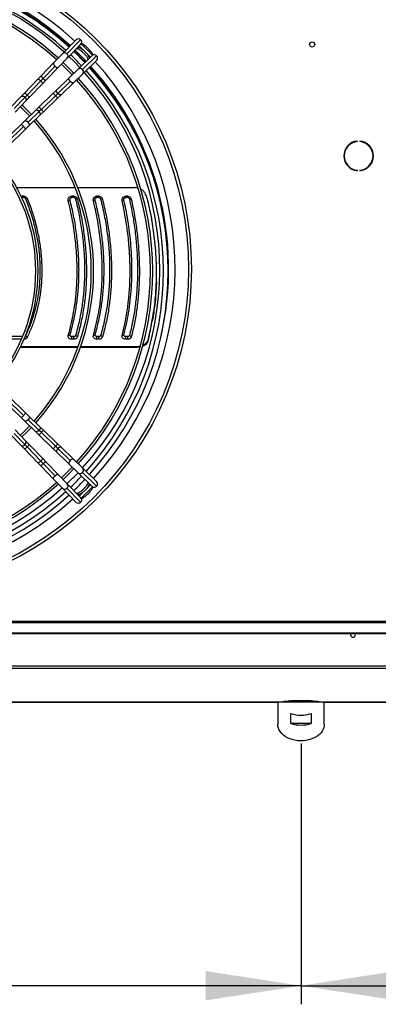
# Model space of a CAD drawing. Units: millimetres. Extents: x 5 to 414, y 3 to 291.
# Drawn here: x 97 to 116, y 209 to 262 of the extents above; entities that cross this region are included whole.
import ezdxf

# ---------------------------------------------------------------- set-up
doc = ezdxf.new("R2010")
doc.units = ezdxf.units.MM
doc.layers.add('GEOMETRY', color=7, linetype='Continuous')
doc.styles.add('SLDTEXTSTYLE0', font='TXT', dxfattribs={"width": 0.605})
doc.dimstyles.new('SLDDIMSTYLE0', dxfattribs={"dimtxt": 5.136637, "dimasz": 3.5, "dimexe": 0, "dimexo": 0.0625, "dimgap": 1.284159, "dimtad": 1, "dimdec": 0, "dimlfac": 20, "dimrnd": 1e-09, "dimzin": 12, "dimdsep": 46, "dimtxsty": 'SLDTEXTSTYLE0', "dimsah": 1, "dimcen": 0.09, "dimadec": 0, "dimazin": 3, "dimtol": 1, "dimtp": 5, "dimtm": 5, "dimtfac": 1, "dimtdec": 0, "dimtofl": 0, "dimtmove": 0, "dimatfit": 3, "dimfxl": 0, "dimfrac": 2, "dimtolj": 1, "dimarcsym": 0})

# ---------------------------------------------------------------- blocks, each defined once
blk = doc.blocks.new('_D')
at = {"layer": 'GEOMETRY'}
for p, q in [((38.311, 228.406), (38.311, 208.879)), ((112.111, 222.917), (112.111, 208.879)), ((112.111, 209.879), (38.311, 209.879))]:
    blk.add_line(p, q, dxfattribs=at)
for points in [[(38.311, 209.879), (43.448, 209.089), (43.448, 210.67)], [(112.111, 209.879), (106.974, 210.67), (106.974, 209.089)]]:
    blk.add_solid(points, dxfattribs=at)
at = {"layer": 'GEOMETRY', "char_height": 5.2917, "attachment_point": 1, "style": 'SLDTEXTSTYLE0'}
for s, insert in [('±5', (80.16, 216.701)), ('1476', (62.496, 216.701))]:
    blk.add_mtext(s, dxfattribs=dict(at, insert=insert))
blk = doc.blocks.new('_D_1')
at = {"layer": 'GEOMETRY'}
for p, q in [((112.111, 222.917), (112.111, 208.879)), ((185.211, 222.917), (185.211, 208.879)), ((112.111, 209.879), (185.211, 209.879))]:
    blk.add_line(p, q, dxfattribs=at)
for points in [[(112.111, 209.879), (117.248, 209.089), (117.248, 210.67)], [(185.211, 209.879), (180.074, 210.67), (180.074, 209.089)]]:
    blk.add_solid(points, dxfattribs=at)
at = {"layer": 'GEOMETRY', "char_height": 5.2917, "attachment_point": 1, "style": 'SLDTEXTSTYLE0'}
for s, insert in [('±5', (153.61, 216.701)), ('1462', (135.946, 216.701))]:
    blk.add_mtext(s, dxfattribs=dict(at, insert=insert))

msp = doc.modelspace()

# ---------------------------------------------------------------- linework, layer by layer
at = {"color": 7, "linetype": 'Continuous', "lineweight": 25}
for p, q in [((100.013, 260.831), (99.278, 260.072)), ((100.249, 260.823), (99.514, 260.064)), ((99.529, 259.828), (100.264, 260.587)), ((100.057, 260.373), (100.074, 260.39)), ((100.074, 260.39), (100.08, 260.396)), ((100.177, 260.498), (100.786, 259.889)), ((100.28, 260.607), (100.896, 259.992)), ((99.278, 260.072), (98.797, 259.575)), ((100.876, 259.976), (100.117, 259.241)), ((100.352, 259.225), (101.111, 259.96)), ((98.797, 259.575), (98.151, 258.908)), ((98.872, 259.402), (98.226, 258.734)), ((98.402, 258.664), (99.048, 259.331)), ((99.048, 259.331), (99.529, 259.828)), ((100.36, 258.989), (101.119, 259.724)), ((100.679, 259.785), (100.662, 259.768)), ((100.685, 259.792), (100.679, 259.785)), ((98.151, 258.908), (97.964, 258.715)), ((100.117, 259.241), (99.62, 258.76)), ((99.863, 258.508), (100.36, 258.989)), ((97.964, 258.715), (97.229, 257.955)), ((98.102, 258.606), (97.367, 257.846)), ((97.48, 257.712), (98.216, 258.471)), ((98.226, 258.734), (98.102, 258.606)), ((98.216, 258.471), (98.402, 258.664)), ((99.62, 258.76), (98.953, 258.114)), ((99.023, 257.938), (99.69, 258.584)), ((99.196, 257.862), (99.863, 258.508)), ((97.052, 257.773), (96.477, 257.179)), ((97.249, 257.725), (96.674, 257.131)), ((97.229, 257.955), (97.052, 257.773)), ((97.367, 257.846), (97.249, 257.725)), ((98.76, 257.927), (98, 257.192)), ((98.135, 257.079), (98.894, 257.814)), ((98.953, 258.114), (98.76, 257.927)), ((99.023, 257.938), (98.894, 257.814)), ((99.003, 257.676), (99.196, 257.862)), ((96.729, 256.935), (97.304, 257.529)), ((97.304, 257.529), (97.48, 257.712)), ((98, 257.192), (97.818, 257.015)), ((98.244, 256.941), (99.003, 257.676)), ((97.818, 257.015), (97.224, 256.44)), ((97.419, 256.386), (98.013, 256.961)), ((97.467, 256.189), (98.061, 256.764)), ((98.135, 257.079), (98.013, 256.961)), ((98.061, 256.764), (98.244, 256.941)), ((97.041, 256.264), (96.12, 255.372)), ((96.255, 255.259), (97.175, 256.15)), ((97.224, 256.44), (97.041, 256.264)), ((97.285, 256.012), (97.467, 256.189)), ((96.364, 255.121), (97.285, 256.012)), ((115.144, 255.345), (115.144, 255.37)), ((115.278, 255.37), (115.278, 255.345)), ((115.144, 253.775), (115.144, 253.8)), ((115.278, 253.8), (115.278, 253.775)), ((96.806, 252.861), (99.962, 252.861)), ((100.096, 252.861), (103.192, 252.861)), ((103.335, 252.841), (103.192, 252.861)), ((97.192, 252.4), (97.043, 252.4)), ((97.192, 252.328), (97.078, 252.328)), ((97.192, 252.4), (97.192, 252.328)), ((97.378, 252.276), (97.285, 252.266)), ((99.583, 252.157), (99.68, 252.206)), ((99.88, 252.4), (99.777, 252.4)), ((99.777, 252.4), (99.777, 252.328)), ((99.88, 252.328), (99.777, 252.328)), ((99.88, 252.4), (99.88, 252.328)), ((100.075, 252.25), (99.977, 252.253)), ((100.933, 252.157), (101.03, 252.206)), ((101.23, 252.4), (101.127, 252.4)), ((101.127, 252.4), (101.127, 252.328)), ((101.23, 252.328), (101.127, 252.328)), ((101.23, 252.4), (101.23, 252.328)), ((101.425, 252.25), (101.327, 252.253)), ((102.483, 252.162), (102.581, 252.208)), ((102.781, 252.4), (102.679, 252.4)), ((102.679, 252.4), (102.679, 252.328)), ((102.781, 252.328), (102.679, 252.328)), ((102.781, 252.4), (102.781, 252.328)), ((102.977, 252.245), (102.879, 252.25)), ((104.311, 248.778), (104.311, 247.784)), ((104.327, 248.793), (104.327, 248.751)), ((104.327, 247.769), (104.327, 247.727)), ((104.108, 245.697), (104.108, 245.74)), ((97.067, 244.697), (93.762, 244.697)), ((97.127, 244.837), (93.86, 244.837)), ((97.378, 244.802), (97.285, 244.889)), ((99.583, 244.902), (99.68, 244.94)), ((99.777, 244.697), (99.777, 244.837)), ((99.88, 244.837), (99.777, 244.837)), ((99.88, 244.697), (99.777, 244.697)), ((99.88, 244.697), (99.88, 244.837)), ((100.075, 244.824), (99.977, 244.9)), ((100.933, 244.902), (101.03, 244.94)), ((101.127, 244.697), (101.127, 244.837)), ((101.23, 244.837), (101.127, 244.837)), ((101.23, 244.697), (101.127, 244.697)), ((101.23, 244.697), (101.23, 244.837)), ((101.425, 244.824), (101.327, 244.9)), ((102.483, 244.898), (102.581, 244.938)), ((102.679, 244.697), (102.679, 244.837)), ((102.781, 244.837), (102.679, 244.837)), ((102.781, 244.697), (102.679, 244.697)), ((102.781, 244.697), (102.781, 244.837)), ((102.977, 244.828), (102.879, 244.902)), ((103.889, 244.646), (103.893, 244.706)), ((103.938, 244.848), (103.938, 244.891)), ((100.102, 244.254), (96.999, 244.254)), ((97.029, 244.314), (100.124, 244.314)), ((103.3, 244.254), (100.235, 244.254)), ((100.256, 244.314), (103.304, 244.314)), ((103.3, 244.254), (103.304, 244.314)), ((103.44, 244.272), (103.3, 244.254)), ((96.12, 241.373), (97.041, 240.482)), ((97.175, 240.595), (96.255, 241.487)), ((97.285, 240.733), (96.364, 241.625)), ((97.041, 240.482), (97.224, 240.305)), ((97.224, 240.305), (97.818, 239.73)), ((97.467, 240.556), (97.285, 240.733)), ((98.013, 239.784), (97.419, 240.359)), ((98.061, 239.981), (97.467, 240.556)), ((97.304, 239.216), (96.729, 239.81)), ((97.818, 239.73), (98, 239.553)), ((98.135, 239.667), (98.013, 239.784)), ((98.244, 239.804), (98.061, 239.981)), ((99.003, 239.069), (98.244, 239.804)), ((96.477, 239.566), (97.052, 238.972)), ((96.674, 239.615), (97.249, 239.021)), ((97.48, 239.033), (97.304, 239.216)), ((98, 239.553), (98.76, 238.818)), ((98.894, 238.931), (98.135, 239.667)), ((97.052, 238.972), (97.229, 238.79)), ((97.229, 238.79), (97.964, 238.03)), ((97.367, 238.899), (97.249, 239.021)), ((97.367, 238.899), (98.102, 238.139)), ((98.216, 238.274), (97.48, 239.033)), ((98.76, 238.818), (98.953, 238.631)), ((99.023, 238.807), (98.894, 238.931)), ((98.953, 238.631), (99.62, 237.985)), ((99.196, 238.883), (99.003, 239.069)), ((99.69, 238.161), (99.023, 238.807)), ((99.863, 238.237), (99.196, 238.883)), ((98.226, 238.011), (98.102, 238.139)), ((98.402, 238.081), (98.216, 238.274)), ((100.36, 237.756), (99.863, 238.237)), ((97.964, 238.03), (98.151, 237.837)), ((98.151, 237.837), (98.797, 237.17)), ((98.226, 238.011), (98.872, 237.344)), ((99.048, 237.414), (98.402, 238.081)), ((99.62, 237.985), (100.117, 237.504)), ((101.119, 237.021), (100.36, 237.756)), ((98.797, 237.17), (99.278, 236.673)), ((99.529, 236.917), (99.048, 237.414)), ((100.117, 237.504), (100.876, 236.769)), ((101.111, 236.785), (100.352, 237.52)), ((99.278, 236.673), (100.013, 235.914)), ((99.514, 236.681), (100.249, 235.922)), ((100.264, 236.158), (99.529, 236.917)), ((100.786, 236.856), (100.177, 236.247)), ((100.896, 236.753), (100.28, 236.138)), ((100.662, 236.977), (100.679, 236.96)), ((100.679, 236.96), (100.685, 236.954)), ((100.074, 236.355), (100.057, 236.372)), ((100.08, 236.349), (100.074, 236.355)), ((258.161, 229.497), (39.161, 229.497)), ((39.161, 229.435), (258.161, 229.435)), ((39.561, 228.886), (257.761, 228.886)), ((39.561, 228.849), (257.761, 228.849)), ((258.207, 227.095), (39.114, 227.095)), ((258.161, 226.97), (39.161, 226.97)), ((39.159, 225.154), (110.864, 225.154)), ((110.861, 225.154), (110.861, 223.952)), ((113.358, 225.154), (110.864, 225.154)), ((113.358, 225.154), (183.964, 225.154)), ((113.361, 223.952), (113.361, 225.154)), ((111.566, 224.005), (111.566, 224.535)), ((112.656, 224.535), (112.656, 224.005)), ((112.656, 224.005), (111.566, 224.005))]:
    msp.add_line(p, q, dxfattribs=at)
at = {"color": 8, "linetype": 'Continuous', "lineweight": 25}
for p, q in [((100.074, 260.39), (100.083, 260.401)), ((100.08, 260.396), (100.09, 260.408)), ((100.679, 259.785), (100.689, 259.795)), ((100.685, 259.792), (100.696, 259.802)), ((100.679, 236.96), (100.689, 236.95)), ((100.685, 236.954), (100.696, 236.943)), ((100.074, 236.355), (100.083, 236.345)), ((100.08, 236.349), (100.09, 236.337)), ((110.864, 225.154), (39.161, 225.154)), ((183.964, 225.154), (113.357, 225.154))]:
    msp.add_line(p, q, dxfattribs=at)
at = {"color": 8, "linetype": 'Continuous', "lineweight": 25, "flags": 128}
for points in [[(100.08, 260.396), (100.108, 260.411), (100.148, 260.412), (100.198, 260.399), (100.257, 260.373), (100.321, 260.335), (100.387, 260.286), (100.4, 260.275)], [(100.564, 260.112), (100.574, 260.099), (100.623, 260.032), (100.662, 259.968), (100.688, 259.91), (100.701, 259.86), (100.7, 259.82), (100.685, 259.792)], [(98.797, 259.575), (98.79, 259.564), (98.789, 259.533), (98.803, 259.492), (98.832, 259.446), (98.872, 259.402)], [(98.872, 259.402), (98.918, 259.363), (98.965, 259.335), (99.006, 259.322), (99.038, 259.324), (99.048, 259.331)], [(98.151, 258.908), (98.142, 258.891), (98.144, 258.86), (98.16, 258.82), (98.188, 258.777), (98.226, 258.734)], [(98.226, 258.734), (98.27, 258.698), (98.314, 258.67), (98.354, 258.656), (98.386, 258.655), (98.402, 258.664)], [(99.69, 258.584), (99.651, 258.63), (99.624, 258.677), (99.61, 258.718), (99.613, 258.749), (99.62, 258.76)], [(99.863, 258.508), (99.852, 258.502), (99.821, 258.5), (99.78, 258.515), (99.735, 258.544), (99.69, 258.584)], [(97.052, 257.773), (97.066, 257.784), (97.105, 257.793), (97.152, 257.786), (97.202, 257.762), (97.249, 257.725)], [(97.249, 257.725), (97.288, 257.678), (97.313, 257.629), (97.322, 257.582), (97.314, 257.544), (97.304, 257.529)], [(99.023, 257.938), (98.984, 257.984), (98.956, 258.031), (98.943, 258.072), (98.945, 258.103), (98.953, 258.114)], [(99.196, 257.862), (99.185, 257.856), (99.154, 257.854), (99.113, 257.869), (99.067, 257.898), (99.023, 257.938)], [(98.013, 256.961), (97.969, 256.998), (97.923, 257.023), (97.878, 257.034), (97.839, 257.029), (97.818, 257.015)], [(98.061, 256.764), (98.075, 256.785), (98.081, 256.823), (98.072, 256.868), (98.048, 256.916), (98.013, 256.961)], [(97.419, 256.386), (97.373, 256.424), (97.323, 256.45), (97.277, 256.459), (97.238, 256.451), (97.224, 256.44)], [(97.467, 256.189), (97.478, 256.203), (97.488, 256.241), (97.48, 256.288), (97.456, 256.338), (97.419, 256.386)], [(97.419, 240.359), (97.373, 240.321), (97.323, 240.295), (97.277, 240.286), (97.238, 240.294), (97.224, 240.305)], [(97.467, 240.556), (97.478, 240.542), (97.488, 240.504), (97.48, 240.457), (97.456, 240.407), (97.419, 240.359)], [(98.013, 239.784), (97.967, 239.746), (97.917, 239.72), (97.871, 239.711), (97.832, 239.719), (97.818, 239.73)], [(98.061, 239.981), (98.072, 239.967), (98.082, 239.929), (98.074, 239.882), (98.05, 239.832), (98.013, 239.784)], [(97.249, 239.021), (97.288, 239.067), (97.313, 239.116), (97.322, 239.163), (97.314, 239.201), (97.304, 239.216)], [(97.052, 238.972), (97.066, 238.961), (97.105, 238.952), (97.152, 238.96), (97.202, 238.983), (97.249, 239.021)], [(99.023, 238.807), (98.986, 238.763), (98.959, 238.719), (98.944, 238.679), (98.944, 238.647), (98.953, 238.631)], [(99.196, 238.883), (99.18, 238.891), (99.148, 238.89), (99.108, 238.874), (99.065, 238.845), (99.023, 238.807)], [(99.69, 238.161), (99.651, 238.115), (99.624, 238.068), (99.61, 238.027), (99.613, 237.996), (99.62, 237.985)], [(99.863, 238.237), (99.852, 238.243), (99.821, 238.245), (99.78, 238.23), (99.735, 238.201), (99.69, 238.161)], [(98.151, 237.837), (98.142, 237.854), (98.144, 237.886), (98.16, 237.925), (98.188, 237.969), (98.226, 238.011)], [(98.226, 238.011), (98.27, 238.048), (98.314, 238.075), (98.354, 238.089), (98.386, 238.09), (98.402, 238.081)], [(98.797, 237.17), (98.79, 237.181), (98.789, 237.212), (98.803, 237.253), (98.832, 237.299), (98.872, 237.344)], [(98.872, 237.344), (98.918, 237.382), (98.965, 237.41), (99.006, 237.423), (99.038, 237.421), (99.048, 237.414)], [(100.685, 236.954), (100.7, 236.925), (100.701, 236.885), (100.688, 236.835), (100.662, 236.777), (100.623, 236.713), (100.574, 236.646), (100.564, 236.633)], [(100.4, 236.47), (100.387, 236.459), (100.321, 236.41), (100.257, 236.372), (100.198, 236.346), (100.148, 236.333), (100.108, 236.334), (100.08, 236.349)]]:
    msp.add_lwpolyline(points, dxfattribs=at)
at = {"color": 7, "linetype": 'Continuous', "lineweight": 25, "flags": 128}
for points in [[(99.621, 259.923), (99.915, 259.634), (100.208, 259.33)], [(97.003, 239.526), (97.218, 239.733), (97.508, 240.03)], [(97.09, 239.436), (97.348, 239.686), (97.597, 239.943)], [(99.305, 237.148), (99.599, 237.435), (99.885, 237.728)], [(114.783, 228.773), (114.793, 228.821), (114.809, 228.849)], [(113.361, 223.952), (113.359, 223.9), (113.341, 223.796), (113.306, 223.694), (113.255, 223.596), (113.187, 223.503), (113.104, 223.416), (113.008, 223.336), (112.898, 223.266), (112.778, 223.205), (112.648, 223.154), (112.511, 223.115), (112.368, 223.087), (112.222, 223.072), (112.074, 223.069), (111.926, 223.078), (111.781, 223.099), (111.641, 223.133), (111.507, 223.178), (111.382, 223.234), (111.267, 223.3), (111.164, 223.375), (111.074, 223.458), (110.999, 223.549), (110.939, 223.644), (110.896, 223.744), (110.87, 223.848), (110.861, 223.952), (110.861, 223.952)]]:
    msp.add_lwpolyline(points, dxfattribs=at)
at = {"color": 7, "linetype": 'Continuous', "lineweight": 25}
for centre, radius in [((88.661, 248.473), 17.55), ((88.661, 248.473), 17.39), ((112.711, 260.573), 0.138)]:
    msp.add_circle(centre, radius, dxfattribs=at)
at = {"color": 8, "linetype": 'Continuous', "lineweight": 25}
for centre, radius, start, end in [((88.661, 248.473), 16.674, 47.4407, 132.5593), ((99.392, 259.95), 0.167, 43.1699, 133.0624), ((99.405, 259.939), 0.166, 318.3342, 49.1531), ((88.661, 248.473), 16.674, 317.4262, 42.0732), ((100.227, 259.117), 0.166, 40.8469, 131.6658), ((100.238, 259.103), 0.167, 316.9376, 46.8301), ((97.766, 258.323), 0.439, 40.0984, 63.2039), ((97.884, 258.307), 0.37, 26.4576, 53.9596), ((97.016, 257.545), 0.462, 40.6822, 62.6201), ((97.129, 257.53), 0.396, 27.386, 53.0313), ((98.578, 257.575), 0.396, 36.9687, 62.614), ((98.593, 257.463), 0.462, 27.3799, 49.3178), ((97.835, 256.861), 0.37, 36.0404, 63.5424), ((97.852, 256.743), 0.439, 26.7961, 49.9016), ((96.876, 255.932), 0.37, 36.0404, 63.5424), ((96.893, 255.814), 0.439, 26.7961, 49.9016), ((96.876, 240.813), 0.37, 296.4576, 323.9596), ((96.893, 240.931), 0.439, 310.0984, 333.2039), ((97.833, 240.017), 0.462, 310.6822, 332.6201), ((97.818, 239.905), 0.396, 297.386, 323.0313), ((97.016, 239.2), 0.462, 297.3799, 319.3178), ((97.129, 239.215), 0.396, 306.9687, 332.614), ((98.595, 239.149), 0.37, 296.4576, 323.9596), ((98.611, 239.267), 0.439, 310.0984, 333.2039), ((97.766, 238.422), 0.439, 296.7961, 319.9016), ((97.884, 238.438), 0.37, 306.0404, 333.5424), ((100.238, 237.642), 0.167, 313.1699, 43.0624), ((100.227, 237.628), 0.166, 228.3342, 319.1531), ((99.392, 236.796), 0.167, 226.9376, 316.8301), ((99.405, 236.807), 0.166, 310.8469, 41.6658), ((88.661, 248.473), 16.674, 227.9155, 312.0811)]:
    msp.add_arc(centre, radius, start, end, dxfattribs=at)
at = {"color": 7, "linetype": 'Continuous', "lineweight": 25}
for centre, radius, start, end in [((88.661, 248.473), 16.325, 47.473, 132.527), ((88.661, 248.473), 16.25, 47.4801, 132.5199), ((88.661, 248.373), 16.3, 47.72, 90), ((88.661, 248.473), 15.85, 47.5193, 132.4807), ((88.661, 248.373), 16.05, 47.7479, 90), ((88.661, 248.373), 15.469, 47.8162, 90), ((88.661, 248.373), 15.344, 47.8316, 90), ((100.127, 260.709), 0.167, 43.1699, 133.0624), ((100.14, 260.698), 0.166, 318.3342, 49.1531), ((88.661, 248.373), 16.05, 43.5019, 46.4981), ((88.661, 248.373), 16.3, 43.5106, 46.4894), ((88.661, 248.473), 16.25, 43.2555, 46.2459), ((88.661, 248.473), 16.325, 43.2593, 46.2444), ((100.986, 259.851), 0.166, 41.0244, 131.4884), ((100.996, 259.838), 0.168, 317.0897, 46.678), ((88.661, 248.373), 15.344, 43.4757, 46.5243), ((88.661, 248.373), 15.469, 43.4805, 46.5195), ((88.661, 248.373), 16.3, 317.72, 42.28), ((88.661, 248.473), 16.25, 31.1843, 42.0211), ((88.661, 248.473), 16.325, 344.8662, 42.0305), ((88.661, 248.473), 15.85, 317.511, 41.9693), ((88.661, 248.373), 16.05, 317.7479, 42.2521), ((88.661, 248.373), 15.344, 317.8316, 42.1684), ((88.661, 248.373), 15.469, 317.8162, 42.1838), ((88.661, 248.373), 12.16, 43.3201, 46.6799), ((88.661, 248.373), 12.285, 43.3277, 46.6723), ((88.661, 248.373), 12.16, 318.3298, 41.6702), ((88.661, 248.373), 12.285, 318.3053, 41.6947), ((115.211, 254.573), 0.8, 94.7802, 265.2198), ((115.211, 254.573), 0.775, 94.9342, 265.0658), ((115.211, 254.573), 0.8, 274.7802, 85.2198), ((115.211, 254.573), 0.775, 274.9342, 85.0658), ((88.661, 248.373), 9.175, 319.1112, 40.8888), ((88.661, 248.373), 9.3, 319.0684, 40.9316), ((293.163, 306.538), 196.968, 195.94357, 196.02321), ((-53.231, 282.629), 161.646, 346.40952, 346.4835), ((-52.44, 282.497), 160.836, 346.41013, 346.47824), ((88.661, 248.373), 15.344, 313.4757, 316.5243), ((88.661, 248.473), 15.85, 313.2433, 316.2456), ((88.661, 248.373), 16.05, 313.5019, 316.4981), ((88.661, 248.373), 16.3, 313.5106, 316.4894), ((88.661, 248.473), 15.85, 228.0224, 311.9776), ((88.661, 248.373), 15.469, 227.8162, 312.1838), ((88.661, 248.373), 15.344, 227.8316, 312.1684), ((100.986, 236.893), 0.166, 228.3342, 319.1531), ((100.997, 236.907), 0.167, 313.1699, 43.0624), ((88.661, 248.373), 16.3, 227.72, 312.28), ((88.661, 248.373), 16.05, 227.7479, 312.2521), ((100.14, 236.047), 0.166, 310.8469, 41.6658), ((100.127, 236.036), 0.167, 226.9376, 316.8301), ((114.911, 228.773), 0.128, 180, 36.7736), ((112.111, 226.163), 1.716, 251.4926, 288.5074), ((112.111, 225.633), 1.716, 251.4926, 288.5074)]:
    msp.add_arc(centre, radius, start, end, dxfattribs=at)
for centre, major_axis, ratio, start_param, end_param in [((104.733, 258.101), (-4.635, 22.996), 0.089598, 1.813595, 1.857982), ((104.612, 258.101), (3.516, 22.999), 0.06933, 4.111181, 4.155568), ((104.612, 258.101), (3.532, 23.099), 0.06933, 4.111948, 4.156139), ((112.111, 225.151), (1, 0), 0.077196, 0.038869, 3.102723)]:
    msp.add_ellipse(centre, major_axis=major_axis, ratio=ratio, start_param=start_param, end_param=end_param, dxfattribs=at)
for points, knots in [([(100.925, 260.007), (100.913, 260.029), (100.886, 260.079), (100.832, 260.157), (100.767, 260.239), (100.696, 260.319), (100.621, 260.395), (100.542, 260.467), (100.46, 260.532), (100.378, 260.589), (100.323, 260.624), (100.296, 260.637), (100.295, 260.638)], [0, 0, 0, 0, 0.0935344, 0.2095326, 0.3230183, 0.4350974, 0.5465584, 0.658029, 0.7699349, 0.8829464, 0.9979907, 1, 1, 1, 1]), ([(100.052, 260.364), (100.06, 260.361), (100.079, 260.355), (100.121, 260.335), (100.173, 260.305), (100.231, 260.266), (100.294, 260.217), (100.359, 260.161), (100.422, 260.099), (100.481, 260.035), (100.534, 259.97), (100.579, 259.907), (100.615, 259.849), (100.638, 259.802), (100.65, 259.772), (100.652, 259.762), (100.653, 259.76)], [0, 0, 0, 0, 0.057793, 0.12634, 0.199408, 0.275973, 0.354982, 0.435544, 0.516956, 0.598643, 0.679951, 0.760278, 0.838945, 0.9151, 0.980262, 1, 1, 1, 1]), ([(103.772, 252.433), (103.756, 252.477), (103.723, 252.567), (103.633, 252.679), (103.553, 252.754), (103.498, 252.777), (103.488, 252.781)], [0, 0, 0, 0, 0.309574, 0.619259, 0.929063, 1, 1, 1, 1]), ([(97.192, 252.4), (97.214, 252.398), (97.259, 252.394), (97.314, 252.363), (97.355, 252.322), (97.37, 252.291), (97.378, 252.276)], [0, 0, 0, 0, 0.2777968, 0.5564551, 0.7779817, 1, 1, 1, 1]), ([(97.192, 252.328), (97.203, 252.327), (97.226, 252.325), (97.262, 252.305), (97.276, 252.281), (97.285, 252.266)], [0, 0, 0, 0, 0.284538, 0.564878, 1, 1, 1, 1]), ([(97.285, 252.266), (97.377, 252.024), (97.56, 251.543), (97.766, 250.814), (97.921, 250.092), (98.02, 249.377), (98.066, 248.671), (98.059, 247.989), (98.002, 247.332), (97.898, 246.698), (97.744, 246.078), (97.545, 245.47), (97.372, 245.084), (97.285, 244.889)], [0, 0, 0, 0, 0.095839, 0.190182, 0.283309, 0.375554, 0.467291, 0.558874, 0.645464, 0.732575, 0.820527, 0.909592, 1, 1, 1, 1]), ([(97.378, 252.276), (97.469, 252.036), (97.65, 251.557), (97.858, 250.828), (98.016, 250.095), (98.119, 249.363), (98.167, 248.637), (98.159, 247.934), (98.099, 247.258), (97.992, 246.611), (97.835, 245.984), (97.635, 245.377), (97.464, 244.994), (97.378, 244.802)], [0, 0, 0, 0, 0.093363, 0.186729, 0.280061, 0.373371, 0.466675, 0.559969, 0.647947, 0.735927, 0.823937, 0.911971, 1, 1, 1, 1]), ([(99.583, 252.157), (99.58, 252.191), (99.574, 252.258), (99.625, 252.341), (99.698, 252.391), (99.751, 252.397), (99.777, 252.4)], [0, 0, 0, 0, 0.282577, 0.563179, 0.782381, 1, 1, 1, 1]), ([(99.583, 244.902), (99.639, 245.106), (99.75, 245.512), (99.877, 246.145), (99.956, 246.679), (100.002, 247.106), (100.028, 247.421), (100.047, 247.738), (100.058, 248.058), (100.063, 248.448), (100.054, 248.909), (100.025, 249.443), (99.975, 249.981), (99.907, 250.522), (99.819, 251.065), (99.713, 251.61), (99.626, 251.975), (99.583, 252.157)], [0, 0, 0, 0, 0.093694, 0.186835, 0.279923, 0.324023, 0.368061, 0.412057, 0.456029, 0.499997, 0.571371, 0.642788, 0.71433, 0.785671, 0.856818, 0.928235, 1, 1, 1, 1]), ([(99.68, 252.206), (99.679, 252.222), (99.675, 252.256), (99.701, 252.298), (99.737, 252.323), (99.764, 252.327), (99.777, 252.328)], [0, 0, 0, 0, 0.278281, 0.561619, 0.780187, 1, 1, 1, 1]), ([(99.68, 244.94), (99.748, 245.189), (99.882, 245.684), (100.023, 246.457), (100.118, 247.243), (100.164, 248.044), (100.162, 248.855), (100.114, 249.676), (100.018, 250.506), (99.879, 251.352), (99.747, 251.92), (99.68, 252.206)], [0, 0, 0, 0, 0.114233, 0.226768, 0.338129, 0.448771, 0.559116, 0.667808, 0.777229, 0.887789, 1, 1, 1, 1]), ([(99.88, 252.4), (99.905, 252.398), (99.955, 252.392), (100.014, 252.354), (100.056, 252.305), (100.068, 252.268), (100.075, 252.25)], [0, 0, 0, 0, 0.276337, 0.555123, 0.776229, 1, 1, 1, 1]), ([(99.88, 252.328), (99.892, 252.327), (99.917, 252.324), (99.947, 252.305), (99.968, 252.28), (99.974, 252.262), (99.977, 252.253)], [0, 0, 0, 0, 0.271601, 0.555429, 0.777887, 1, 1, 1, 1]), ([(99.977, 252.253), (100.045, 251.958), (100.181, 251.372), (100.322, 250.501), (100.418, 249.645), (100.464, 248.806), (100.462, 247.986), (100.413, 247.186), (100.317, 246.407), (100.177, 245.64), (100.044, 245.148), (99.977, 244.9)], [0, 0, 0, 0, 0.11431, 0.226873, 0.338185, 0.448767, 0.559115, 0.667753, 0.777121, 0.887714, 1, 1, 1, 1]), ([(100.075, 252.25), (100.142, 251.957), (100.276, 251.373), (100.419, 250.498), (100.516, 249.63), (100.564, 248.772), (100.562, 247.934), (100.512, 247.117), (100.414, 246.327), (100.273, 245.558), (100.141, 245.069), (100.075, 244.824)], [0, 0, 0, 0, 0.1120094, 0.2239947, 0.3359966, 0.447992, 0.5600066, 0.6700017, 0.780004, 0.8899901, 1, 1, 1, 1]), ([(100.933, 252.157), (100.93, 252.191), (100.924, 252.258), (100.975, 252.341), (101.048, 252.391), (101.101, 252.397), (101.127, 252.4)], [0, 0, 0, 0, 0.2825768, 0.5631785, 0.782381, 1, 1, 1, 1]), ([(100.933, 244.902), (100.989, 245.106), (101.1, 245.512), (101.227, 246.145), (101.306, 246.679), (101.352, 247.106), (101.378, 247.421), (101.397, 247.738), (101.408, 248.058), (101.413, 248.448), (101.404, 248.909), (101.375, 249.443), (101.325, 249.981), (101.257, 250.522), (101.169, 251.065), (101.063, 251.61), (100.976, 251.975), (100.933, 252.157)], [0, 0, 0, 0, 0.093694, 0.186835, 0.279923, 0.324023, 0.368061, 0.412057, 0.456029, 0.499997, 0.571371, 0.642788, 0.71433, 0.785671, 0.856818, 0.928235, 1, 1, 1, 1]), ([(101.03, 252.206), (101.029, 252.222), (101.025, 252.256), (101.051, 252.298), (101.087, 252.323), (101.114, 252.327), (101.127, 252.328)], [0, 0, 0, 0, 0.278281, 0.561619, 0.780187, 1, 1, 1, 1]), ([(101.03, 244.94), (101.098, 245.189), (101.232, 245.684), (101.373, 246.457), (101.468, 247.243), (101.514, 248.044), (101.512, 248.855), (101.464, 249.676), (101.368, 250.506), (101.229, 251.352), (101.097, 251.92), (101.03, 252.206)], [0, 0, 0, 0, 0.114233, 0.226768, 0.338129, 0.448771, 0.559116, 0.667808, 0.777229, 0.887789, 1, 1, 1, 1]), ([(101.23, 252.4), (101.255, 252.398), (101.305, 252.392), (101.364, 252.354), (101.406, 252.305), (101.418, 252.268), (101.425, 252.25)], [0, 0, 0, 0, 0.276337, 0.555123, 0.776229, 1, 1, 1, 1]), ([(101.23, 252.328), (101.242, 252.327), (101.267, 252.324), (101.297, 252.305), (101.318, 252.28), (101.324, 252.262), (101.327, 252.253)], [0, 0, 0, 0, 0.271601, 0.555429, 0.777887, 1, 1, 1, 1]), ([(101.327, 252.253), (101.395, 251.958), (101.531, 251.372), (101.672, 250.501), (101.768, 249.645), (101.814, 248.806), (101.812, 247.986), (101.763, 247.186), (101.667, 246.407), (101.527, 245.64), (101.394, 245.148), (101.327, 244.9)], [0, 0, 0, 0, 0.11431, 0.226873, 0.338185, 0.448767, 0.559115, 0.667753, 0.777121, 0.887714, 1, 1, 1, 1]), ([(101.425, 252.25), (101.492, 251.957), (101.626, 251.373), (101.769, 250.498), (101.866, 249.63), (101.914, 248.772), (101.912, 247.934), (101.862, 247.117), (101.764, 246.327), (101.623, 245.558), (101.491, 245.069), (101.425, 244.824)], [0, 0, 0, 0, 0.1120094, 0.2239947, 0.3359966, 0.447992, 0.5600066, 0.6700017, 0.780004, 0.8899901, 1, 1, 1, 1]), ([(102.483, 252.162), (102.481, 252.195), (102.477, 252.261), (102.529, 252.342), (102.6, 252.391), (102.653, 252.397), (102.679, 252.4)], [0, 0, 0, 0, 0.28261, 0.563176, 0.782363, 1, 1, 1, 1]), ([(102.483, 244.898), (102.533, 245.102), (102.633, 245.511), (102.746, 246.145), (102.841, 246.863), (102.884, 247.417), (102.9, 247.792), (102.904, 247.909), (102.907, 248.027), (102.909, 248.145), (102.911, 248.263), (102.911, 248.406), (102.91, 248.574), (102.907, 248.767), (102.901, 248.961), (102.892, 249.156), (102.882, 249.351), (102.863, 249.636), (102.831, 250.012), (102.764, 250.601), (102.658, 251.318), (102.542, 251.88), (102.483, 252.162)], [0, 0, 0, 0, 0.093712, 0.186873, 0.279949, 0.403264, 0.419391, 0.435514, 0.451636, 0.467755, 0.483873, 0.499992, 0.5261, 0.552211, 0.578326, 0.60445, 0.630585, 0.656735, 0.71845, 0.77997, 0.889619, 1, 1, 1, 1]), ([(102.581, 252.208), (102.58, 252.219), (102.577, 252.241), (102.588, 252.274), (102.608, 252.302), (102.64, 252.324), (102.666, 252.327), (102.679, 252.328)], [0, 0, 0, 0, 0.193202, 0.381158, 0.568004, 0.783345, 1, 1, 1, 1]), ([(102.581, 244.938), (102.629, 245.131), (102.723, 245.516), (102.837, 246.133), (102.927, 246.784), (102.987, 247.471), (103.014, 248.169), (103.01, 248.865), (102.975, 249.56), (102.913, 250.247), (102.824, 250.917), (102.716, 251.571), (102.626, 251.994), (102.581, 252.208)], [0, 0, 0, 0, 0.0885113, 0.1759873, 0.2728634, 0.3695447, 0.465722, 0.5617317, 0.6523989, 0.7440525, 0.8343621, 0.9164971, 1, 1, 1, 1]), ([(102.781, 252.4), (102.806, 252.398), (102.857, 252.392), (102.917, 252.352), (102.959, 252.302), (102.971, 252.264), (102.977, 252.245)], [0, 0, 0, 0, 0.2762746, 0.5550661, 0.7761962, 1, 1, 1, 1]), ([(102.781, 252.328), (102.794, 252.327), (102.819, 252.324), (102.849, 252.304), (102.87, 252.279), (102.876, 252.26), (102.879, 252.25)], [0, 0, 0, 0, 0.271772, 0.55476, 0.777579, 1, 1, 1, 1]), ([(102.879, 252.25), (102.939, 251.96), (103.058, 251.381), (103.185, 250.515), (103.271, 249.657), (103.313, 248.81), (103.312, 247.981), (103.267, 247.175), (103.18, 246.393), (103.055, 245.632), (102.938, 245.145), (102.879, 244.902)], [0, 0, 0, 0, 0.112005, 0.223991, 0.335999, 0.447999, 0.559997, 0.670001, 0.780008, 0.889995, 1, 1, 1, 1]), ([(102.977, 252.245), (103.037, 251.952), (103.157, 251.367), (103.284, 250.493), (103.371, 249.627), (103.413, 248.771), (103.412, 247.935), (103.367, 247.121), (103.28, 246.332), (103.154, 245.564), (103.036, 245.073), (102.977, 244.828)], [0, 0, 0, 0, 0.112005, 0.223992, 0.336, 0.448, 0.559997, 0.67, 0.780007, 0.889995, 1, 1, 1, 1]), ([(104.327, 248.793), (104.317, 249.012), (104.297, 249.451), (104.236, 250.072), (104.161, 250.652), (104.1, 251.01), (104.07, 251.189)], [0, 0, 0, 0, 0.277888, 0.557031, 0.777724, 1, 1, 1, 1]), ([(104.327, 248.793), (104.324, 248.79), (104.319, 248.785), (104.313, 248.781), (104.311, 248.778)], [0, 0, 0, 0, 0.56, 1, 1, 1, 1]), ([(104.327, 248.751), (104.324, 248.748), (104.319, 248.743), (104.313, 248.738), (104.311, 248.736)], [0, 0, 0, 0, 0.56, 1, 1, 1, 1]), ([(104.108, 245.74), (104.14, 245.925), (104.204, 246.294), (104.266, 246.821), (104.307, 247.313), (104.321, 247.617), (104.327, 247.769)], [0, 0, 0, 0, 0.282345, 0.562544, 0.7816, 1, 1, 1, 1]), ([(104.327, 247.727), (104.318, 247.533), (104.301, 247.146), (104.248, 246.617), (104.184, 246.133), (104.133, 245.843), (104.108, 245.697)], [0, 0, 0, 0, 0.278064, 0.557314, 0.777958, 1, 1, 1, 1]), ([(104.311, 247.784), (104.314, 247.781), (104.319, 247.776), (104.325, 247.771), (104.327, 247.769)], [0, 0, 0, 0, 0.56, 1, 1, 1, 1]), ([(97.378, 244.802), (97.368, 244.785), (97.347, 244.752), (97.298, 244.719), (97.245, 244.7), (97.209, 244.698), (97.192, 244.697)], [0, 0, 0, 0, 0.282121, 0.562678, 0.781464, 1, 1, 1, 1]), ([(99.777, 244.697), (99.744, 244.701), (99.676, 244.709), (99.606, 244.767), (99.573, 244.835), (99.58, 244.879), (99.583, 244.902)], [0, 0, 0, 0, 0.276037, 0.555122, 0.777036, 1, 1, 1, 1]), ([(99.777, 244.837), (99.76, 244.839), (99.727, 244.843), (99.692, 244.872), (99.675, 244.906), (99.678, 244.929), (99.68, 244.94)], [0, 0, 0, 0, 0.274579, 0.551289, 0.772703, 1, 1, 1, 1]), ([(99.977, 244.9), (99.973, 244.89), (99.964, 244.871), (99.938, 244.85), (99.909, 244.839), (99.89, 244.837), (99.88, 244.837)], [0, 0, 0, 0, 0.282389, 0.56976, 0.786449, 1, 1, 1, 1]), ([(100.075, 244.824), (100.066, 244.804), (100.049, 244.765), (99.997, 244.724), (99.939, 244.701), (99.9, 244.698), (99.88, 244.697)], [0, 0, 0, 0, 0.283745, 0.564216, 0.782502, 1, 1, 1, 1]), ([(101.127, 244.697), (101.094, 244.701), (101.026, 244.709), (100.956, 244.767), (100.923, 244.835), (100.93, 244.879), (100.933, 244.902)], [0, 0, 0, 0, 0.276037, 0.555122, 0.777036, 1, 1, 1, 1]), ([(101.127, 244.837), (101.11, 244.839), (101.077, 244.843), (101.042, 244.872), (101.025, 244.906), (101.028, 244.929), (101.03, 244.94)], [0, 0, 0, 0, 0.274579, 0.551289, 0.772703, 1, 1, 1, 1]), ([(101.327, 244.9), (101.323, 244.89), (101.314, 244.871), (101.288, 244.85), (101.259, 244.839), (101.24, 244.837), (101.23, 244.837)], [0, 0, 0, 0, 0.2823891, 0.5697604, 0.7864492, 1, 1, 1, 1]), ([(101.425, 244.824), (101.416, 244.804), (101.399, 244.765), (101.347, 244.724), (101.289, 244.701), (101.25, 244.698), (101.23, 244.697)], [0, 0, 0, 0, 0.283745, 0.564216, 0.782502, 1, 1, 1, 1]), ([(102.679, 244.697), (102.646, 244.701), (102.579, 244.709), (102.509, 244.765), (102.476, 244.832), (102.481, 244.876), (102.483, 244.898)], [0, 0, 0, 0, 0.276087, 0.555153, 0.777027, 1, 1, 1, 1]), ([(102.679, 244.837), (102.662, 244.839), (102.629, 244.843), (102.594, 244.871), (102.577, 244.905), (102.58, 244.927), (102.581, 244.938)], [0, 0, 0, 0, 0.2745723, 0.5512687, 0.7726909, 1, 1, 1, 1]), ([(102.879, 244.902), (102.875, 244.892), (102.867, 244.872), (102.84, 244.851), (102.811, 244.839), (102.791, 244.837), (102.781, 244.837)], [0, 0, 0, 0, 0.282776, 0.569341, 0.786301, 1, 1, 1, 1]), ([(102.977, 244.828), (102.969, 244.807), (102.952, 244.767), (102.9, 244.725), (102.841, 244.701), (102.801, 244.698), (102.781, 244.697)], [0, 0, 0, 0, 0.283766, 0.564262, 0.78254, 1, 1, 1, 1]), ([(103.889, 244.646), (103.876, 244.605), (103.848, 244.524), (103.76, 244.421), (103.67, 244.348), (103.602, 244.324), (103.582, 244.317)], [0, 0, 0, 0, 0.29105, 0.582134, 0.873257, 1, 1, 1, 1]), ([(103.599, 244.377), (103.599, 244.377), (103.647, 244.392), (103.732, 244.454), (103.843, 244.562), (103.877, 244.658), (103.893, 244.706)], [0, 0, 0, 0, 0.000438, 0.298445, 0.649254, 1, 1, 1, 1]), ([(103.304, 244.314), (103.356, 244.315), (103.409, 244.315), (103.457, 244.33), (103.457, 244.33)], [0, 0, 0, 0, 0.995837, 1, 1, 1, 1]), ([(100.652, 236.982), (100.649, 236.973), (100.643, 236.954), (100.623, 236.912), (100.594, 236.861), (100.554, 236.802), (100.505, 236.739), (100.449, 236.675), (100.388, 236.612), (100.323, 236.552), (100.258, 236.499), (100.195, 236.454), (100.137, 236.419), (100.09, 236.395), (100.06, 236.383), (100.05, 236.381), (100.048, 236.381)], [0, 0, 0, 0, 0.0577932, 0.1263396, 0.1994081, 0.2759734, 0.3549816, 0.4355441, 0.5169565, 0.5986429, 0.6799505, 0.7602783, 0.8389455, 0.9151001, 0.9802617, 1, 1, 1, 1]), ([(100.295, 236.108), (100.317, 236.12), (100.367, 236.148), (100.445, 236.202), (100.528, 236.266), (100.607, 236.337), (100.684, 236.413), (100.755, 236.492), (100.82, 236.573), (100.877, 236.655), (100.913, 236.71), (100.926, 236.737), (100.926, 236.738)], [0, 0, 0, 0, 0.093534, 0.209533, 0.323018, 0.435097, 0.546558, 0.658029, 0.769935, 0.882946, 0.997991, 1, 1, 1, 1])]:
    msp.add_open_spline(points, degree=3, knots=knots, dxfattribs=at)

# ---------------------------------------------------------------- dimensions: what is measured, and where the dimension line sits
at = {"layer": 'GEOMETRY'}
for base, p2, picture, middle in [((38.311, 209.879), (38.311, 229.406), '_D', (75.211, 209.879)), ((185.211, 209.879), (185.211, 223.917), '_D_1', (148.661, 209.879))]:
    dim = msp.add_linear_dim(base=base, p1=(112.111, 223.917), p2=p2, dimstyle='SLDDIMSTYLE0', dxfattribs=at)
    dim.commit()
    dim.dimension.update_dxf_attribs({"geometry": picture, "text_midpoint": middle, "dimtype": 160})

doc.saveas('drawing.dxf')
